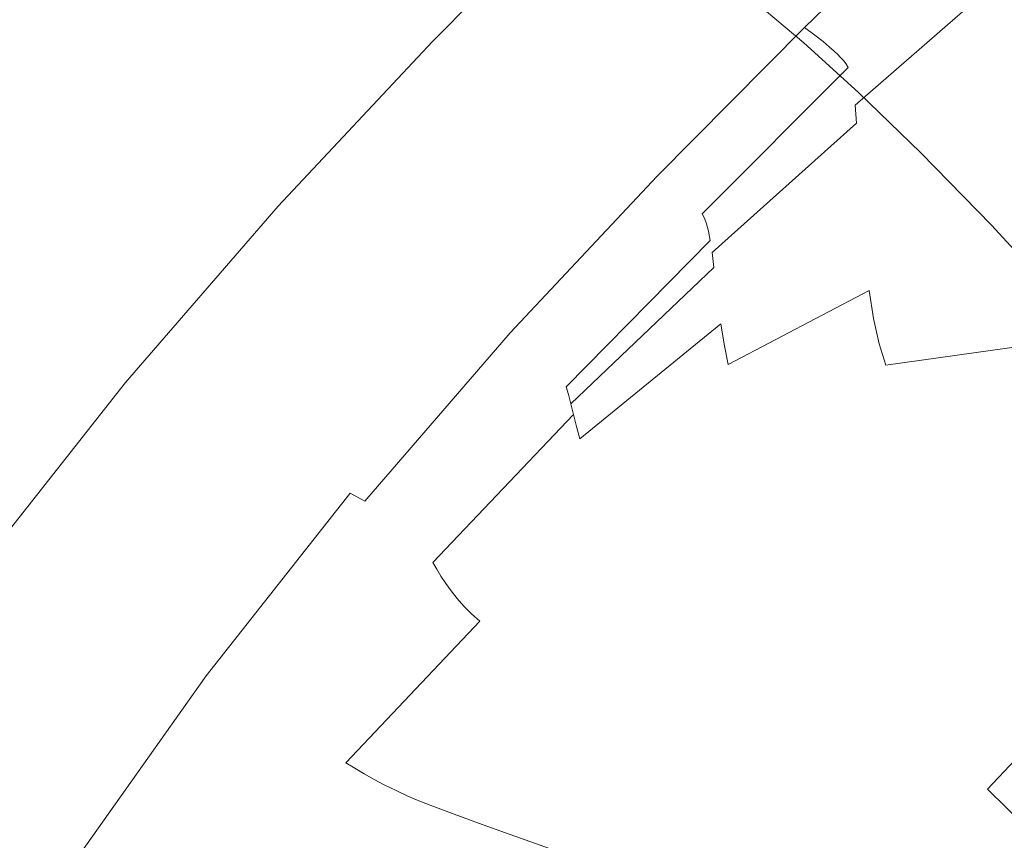
# Model space of a CAD drawing. Extents: x -229 to 230, y -460 to -1.
# Drawn here: x -183 to -148, y -100 to -71 of the extents above; entities that cross this region are included whole.
import ezdxf

# ---------------------------------------------------------------- set-up
doc = ezdxf.new("R2010")
doc.units = 0
doc.header["$LTSCALE"] = 500
doc.header["$MEASUREMENT"] = 0
doc.layers.add('NOVOTERM_CERAMIKA_CZARNY', color=7, linetype='Continuous')

msp = doc.modelspace()

# ---------------------------------------------------------------- linework, layer by layer
at = {"layer": 'NOVOTERM_CERAMIKA_CZARNY', "lineweight": 0}
for points, invisible_edges in [([(-151.922, -65.273, 135.684), (-150.289, -66.751, 127.227), (-155.506, -71.824, 127.227), (-157.196, -70.401, 135.684)], 11), ([(-150.27, -66.202, 178.258), (-150.722, -65.854, 179.001), (-155.955, -70.941, 179.001), (-155.486, -71.274, 178.258)], 15), ([(-169.047, -71.544, 176.705), (-169.085, -71.523, 178.151), (-163.594, -65.986, 178.151), (-163.558, -66.009, 176.705)], 11), ([(-169.085, -71.523, 178.151), (-168.956, -71.597, 179.122), (-163.469, -66.065, 179.122), (-163.594, -65.986, 178.151)], 11), ([(-169.047, -71.544, 176.705), (-163.558, -66.009, 176.705), (-163.36, -66.135, 174.655), (-168.843, -71.663, 174.655)], 13), ([(-168.956, -71.597, 179.122), (-168.663, -71.768, 179.747), (-163.186, -66.246, 179.747), (-163.469, -66.065, 179.122)], 9), ([(-168.843, -71.663, 174.655), (-163.36, -66.135, 174.655), (-162.999, -66.364, 171.874), (-168.47, -71.88, 171.874)], 13), ([(-168.663, -71.768, 179.747), (-168.207, -72.034, 180.153), (-162.744, -66.526, 180.153), (-163.186, -66.246, 179.747)], 15), ([(-149.911, -66.489, 177.429), (-150.27, -66.202, 178.258), (-155.486, -71.274, 178.258), (-155.115, -71.549, 177.429)], 13), ([(-168.47, -71.88, 171.874), (-162.999, -66.364, 171.874), (-162.475, -66.697, 168.234), (-167.928, -72.196, 168.234)], 13), ([(-167.588, -72.394, 180.469), (-162.146, -66.907, 180.469), (-162.744, -66.526, 180.153), (-168.207, -72.034, 180.153)], 15), ([(-149.631, -66.724, 176.541), (-149.911, -66.489, 177.429), (-155.115, -71.549, 177.429), (-154.826, -71.775, 176.541)], 15), ([(-143.267, -68.109, 167.595), (-143.287, -66.561, 168.092), (-148.511, -70.451, 168.04), (-148.477, -71.591, 167.519)], 15), ([(-167.928, -72.196, 168.234), (-162.475, -66.697, 168.234), (-161.785, -67.136, 163.606), (-167.216, -72.611, 163.606)], 13), ([(-166.844, -72.828, 180.689), (-161.426, -67.365, 180.689), (-162.146, -66.907, 180.469), (-167.588, -72.394, 180.469)], 15), ([(-150.289, -66.751, 127.227), (-148.414, -68.57, 118.529), (-153.566, -73.58, 118.529), (-155.506, -71.824, 127.227)], 11), ([(-149.631, -66.724, 176.541), (-154.826, -71.775, 176.541), (-154.605, -71.959, 175.621), (-149.418, -66.916, 175.621)], 15), ([(-149.418, -66.916, 175.621), (-154.605, -71.959, 175.621), (-154.437, -72.109, 174.697), (-149.256, -67.072, 174.697)], 15), ([(-166.331, -73.125, 157.862), (-167.216, -72.611, 163.606), (-161.785, -67.136, 163.606), (-160.93, -67.68, 157.862)], 15), ([(-149.256, -67.072, 174.697), (-154.437, -72.109, 174.697), (-154.308, -72.234, 173.795), (-149.131, -67.201, 173.795)], 15), ([(-149.131, -67.201, 173.795), (-154.308, -72.234, 173.795), (-154.203, -72.341, 172.942), (-149.029, -67.312, 172.942)], 15), ([(-166.01, -73.315, 180.806), (-160.619, -67.88, 180.806), (-161.426, -67.365, 180.689), (-166.844, -72.828, 180.689)], 15), ([(-148.936, -67.412, 172.165), (-149.029, -67.312, 172.942), (-154.203, -72.341, 172.942), (-154.107, -72.439, 172.165)], 11), ([(-148.853, -67.534, 171.455), (-148.936, -67.412, 172.165), (-154.107, -72.439, 172.165), (-154.02, -72.548, 171.455)], 11), ([(-148.777, -67.709, 170.802), (-148.853, -67.534, 171.455), (-154.02, -72.548, 171.455), (-153.941, -72.692, 170.799)], 11), ([(-165.257, -73.785, 151.177), (-166.331, -73.125, 157.862), (-160.93, -67.68, 157.862), (-159.891, -68.375, 151.177)], 15), ([(-165.124, -73.836, 180.813), (-159.762, -68.43, 180.813), (-160.619, -67.88, 180.806), (-166.01, -73.315, 180.806)], 15), ([(-148.709, -67.966, 170.196), (-148.777, -67.709, 170.802), (-153.941, -72.692, 170.799), (-153.869, -72.89, 170.187)], 15), ([(-148.709, -67.966, 170.196), (-153.869, -72.89, 170.187), (-153.803, -73.165, 169.609), (-148.649, -68.338, 169.626)], 15), ([(-148.649, -68.338, 169.626), (-153.803, -73.165, 169.609), (-153.744, -73.538, 169.054), (-148.597, -68.855, 169.083)], 15), ([(-143.252, -69.91, 167.086), (-143.267, -68.109, 167.595), (-148.477, -71.591, 167.519), (-148.443, -72.914, 166.984)], 15), ([(-163.977, -74.635, 143.726), (-165.257, -73.785, 151.177), (-159.891, -68.375, 151.177), (-158.652, -69.267, 143.726)], 15), ([(-165.124, -73.836, 180.813), (-164.223, -74.369, 180.706), (-158.89, -68.993, 180.706), (-159.762, -68.43, 180.813)], 15), ([(-148.414, -68.57, 118.529), (-146.28, -70.778, 109.765), (-151.358, -75.715, 109.765), (-153.566, -73.58, 118.529)], 11), ([(-164.223, -74.369, 180.706), (-163.342, -74.895, 180.477), (-158.038, -69.547, 180.477), (-158.89, -68.993, 180.706)], 15), ([(-148.597, -68.855, 169.083), (-153.744, -73.538, 169.054), (-153.69, -74.031, 168.51), (-148.55, -69.549, 168.558)], 11), ([(-162.472, -75.721, 135.684), (-163.977, -74.635, 143.726), (-158.652, -69.267, 143.726), (-157.196, -70.401, 135.684)], 15), ([(-163.342, -74.895, 180.477), (-162.518, -75.391, 180.121), (-157.241, -70.071, 180.121), (-158.038, -69.547, 180.477)], 15), ([(-148.55, -69.549, 168.558), (-153.69, -74.031, 168.51), (-153.64, -74.665, 167.969), (-148.511, -70.451, 168.04)], 13), ([(-162.518, -75.391, 180.121), (-161.788, -75.839, 179.631), (-156.535, -70.543, 179.631), (-157.241, -70.071, 180.121)], 15), ([(-143.229, -71.882, 166.552), (-143.252, -69.91, 167.086), (-148.443, -72.914, 166.984), (-148.4, -74.362, 166.422)], 15), ([(-162.472, -75.721, 135.684), (-157.196, -70.401, 135.684), (-155.506, -71.824, 127.227), (-160.725, -77.086, 127.227)], 15), ([(-161.189, -76.218, 179.001), (-155.955, -70.941, 179.001), (-156.535, -70.543, 179.631), (-161.788, -75.839, 179.631)], 15), ([(-148.477, -71.591, 167.519), (-148.511, -70.451, 168.04), (-153.64, -74.665, 167.969), (-153.593, -75.463, 167.417)], 15), ([(-146.28, -70.778, 109.765), (-143.871, -73.419, 101.11), (-148.866, -78.275, 101.11), (-151.358, -75.715, 109.765)], 11), ([(-160.705, -76.535, 178.258), (-155.486, -71.274, 178.258), (-155.955, -70.941, 179.001), (-161.189, -76.218, 179.001)], 15), ([(-160.321, -76.798, 177.429), (-155.115, -71.549, 177.429), (-155.486, -71.274, 178.258), (-160.705, -76.535, 178.258)], 9), ([(-174.516, -77.388, 176.705), (-174.554, -77.368, 178.151), (-169.085, -71.523, 178.151), (-169.047, -71.544, 176.705)], 15), ([(-174.554, -77.368, 178.151), (-174.422, -77.438, 179.122), (-168.956, -71.597, 179.122), (-169.085, -71.523, 178.151)], 15), ([(-174.516, -77.388, 176.705), (-169.047, -71.544, 176.705), (-168.843, -71.663, 174.655), (-174.305, -77.5, 174.655)], 15), ([(-174.422, -77.438, 179.122), (-174.119, -77.598, 179.747), (-168.663, -71.768, 179.747), (-168.956, -71.597, 179.122)], 13), ([(-174.305, -77.5, 174.655), (-168.843, -71.663, 174.655), (-168.47, -71.88, 171.874), (-173.92, -77.704, 171.874)], 15), ([(-174.119, -77.598, 179.747), (-173.648, -77.848, 180.153), (-168.207, -72.034, 180.153), (-168.663, -71.768, 179.747)], 15), ([(-160.725, -77.086, 127.227), (-155.506, -71.824, 127.227), (-153.566, -73.58, 118.529), (-158.72, -78.776, 118.529)], 15), ([(-160.022, -77.014, 176.541), (-154.826, -71.775, 176.541), (-155.115, -71.549, 177.429), (-160.321, -76.798, 177.429)], 13), ([(-160.022, -77.014, 176.541), (-159.793, -77.19, 175.621), (-154.605, -71.959, 175.621), (-154.826, -71.775, 176.541)], 11), ([(-148.443, -72.914, 166.984), (-148.477, -71.591, 167.519), (-153.593, -75.463, 167.417), (-153.544, -76.386, 166.847)], 15), ([(-173.92, -77.704, 171.874), (-168.47, -71.88, 171.874), (-167.928, -72.196, 168.234), (-173.36, -78.001, 168.234)], 15), ([(-173.009, -78.187, 180.469), (-167.588, -72.394, 180.469), (-168.207, -72.034, 180.153), (-173.648, -77.848, 180.153)], 15), ([(-159.793, -77.19, 175.621), (-159.62, -77.335, 174.697), (-154.437, -72.109, 174.697), (-154.605, -71.959, 175.621)], 11), ([(-159.62, -77.335, 174.697), (-159.486, -77.455, 173.795), (-154.308, -72.234, 173.795), (-154.437, -72.109, 174.697)], 11), ([(-173.36, -78.001, 168.234), (-167.928, -72.196, 168.234), (-167.216, -72.611, 163.606), (-172.625, -78.391, 163.606)], 15), ([(-172.241, -78.595, 180.689), (-166.844, -72.828, 180.689), (-167.588, -72.394, 180.469), (-173.009, -78.187, 180.469)], 15), ([(-159.486, -77.455, 173.795), (-159.377, -77.559, 172.942), (-154.203, -72.341, 172.942), (-154.308, -72.234, 173.795)], 11), ([(-159.278, -77.653, 172.165), (-154.107, -72.439, 172.165), (-154.203, -72.341, 172.942), (-159.377, -77.559, 172.942)], 15), ([(-159.188, -77.753, 171.453), (-154.02, -72.548, 171.455), (-154.107, -72.439, 172.165), (-159.278, -77.653, 172.165)], 15), ([(-171.711, -78.875, 157.862), (-172.625, -78.391, 163.606), (-167.216, -72.611, 163.606), (-166.331, -73.125, 157.862)], 15), ([(-171.38, -79.054, 180.806), (-166.01, -73.315, 180.806), (-166.844, -72.828, 180.689), (-172.241, -78.595, 180.689)], 15), ([(-159.104, -77.871, 170.794), (-153.941, -72.692, 170.799), (-154.02, -72.548, 171.455), (-159.188, -77.753, 171.453)], 15), ([(-159.027, -78.023, 170.176), (-153.869, -72.89, 170.187), (-153.941, -72.692, 170.799), (-159.104, -77.871, 170.794)], 11), ([(-170.603, -79.498, 151.177), (-171.711, -78.875, 157.862), (-166.331, -73.125, 157.862), (-165.257, -73.785, 151.177)], 15), ([(-159.027, -78.023, 170.176), (-158.955, -78.222, 169.587), (-153.803, -73.165, 169.609), (-153.869, -72.89, 170.187)], 15), ([(-158.955, -78.222, 169.587), (-158.887, -78.483, 169.015), (-153.744, -73.538, 169.054), (-153.803, -73.165, 169.609)], 15), ([(-148.4, -74.362, 166.422), (-148.443, -72.914, 166.984), (-153.544, -76.386, 166.847), (-153.487, -77.397, 166.249)], 15), ([(-170.466, -79.544, 180.813), (-165.124, -73.836, 180.813), (-166.01, -73.315, 180.806), (-171.38, -79.054, 180.806)], 15), ([(-158.887, -78.483, 169.015), (-158.821, -78.819, 168.449), (-153.69, -74.031, 168.51), (-153.744, -73.538, 169.054)], 15), ([(-141.171, -76.541, 92.74), (-146.072, -81.306, 92.74), (-148.866, -78.275, 101.11), (-143.871, -73.419, 101.11)], 13), ([(-169.281, -80.304, 143.726), (-170.603, -79.498, 151.177), (-165.257, -73.785, 151.177), (-163.977, -74.635, 143.726)], 15), ([(-170.466, -79.544, 180.813), (-169.535, -80.046, 180.706), (-164.223, -74.369, 180.706), (-165.124, -73.836, 180.813)], 15), ([(-158.72, -78.776, 118.529), (-153.566, -73.58, 118.529), (-151.358, -75.715, 109.765), (-156.438, -80.837, 109.765)], 15), ([(-158.821, -78.819, 168.449), (-158.757, -79.246, 167.877), (-153.64, -74.665, 167.969), (-153.69, -74.031, 168.51)], 13), ([(-169.535, -80.046, 180.706), (-168.625, -80.541, 180.477), (-163.342, -74.895, 180.477), (-164.223, -74.369, 180.706)], 15), ([(-148.342, -75.88, 165.821), (-148.4, -74.362, 166.422), (-153.487, -77.397, 166.249), (-153.414, -78.46, 165.612)], 15), ([(-167.727, -81.337, 135.684), (-169.281, -80.304, 143.726), (-163.977, -74.635, 143.726), (-162.472, -75.721, 135.684)], 15), ([(-168.625, -80.541, 180.477), (-167.775, -81.009, 180.121), (-162.518, -75.391, 180.121), (-163.342, -74.895, 180.477)], 15), ([(-158.693, -79.777, 167.286), (-153.593, -75.463, 167.417), (-153.64, -74.665, 167.969), (-158.757, -79.246, 167.877)], 15), ([(-167.775, -81.009, 180.121), (-167.021, -81.432, 179.631), (-161.788, -75.839, 179.631), (-162.518, -75.391, 180.121)], 15), ([(-158.623, -80.389, 166.671), (-153.544, -76.386, 166.847), (-153.593, -75.463, 167.417), (-158.693, -79.777, 167.286)], 15), ([(-167.727, -81.337, 135.684), (-162.472, -75.721, 135.684), (-160.725, -77.086, 127.227), (-165.924, -82.642, 127.227)], 15), ([(-166.402, -81.79, 179.001), (-161.189, -76.218, 179.001), (-161.788, -75.839, 179.631), (-167.021, -81.432, 179.631)], 15), ([(-156.438, -80.837, 109.765), (-151.358, -75.715, 109.765), (-148.866, -78.275, 101.11), (-153.862, -83.312, 101.11)], 15), ([(-148.342, -75.88, 165.821), (-153.414, -78.46, 165.612), (-153.319, -79.536, 164.927), (-148.263, -77.41, 165.168)], 15), ([(-165.902, -82.09, 178.258), (-160.705, -76.535, 178.258), (-161.189, -76.218, 179.001), (-166.402, -81.79, 179.001)], 15), ([(-165.506, -82.34, 177.429), (-160.321, -76.798, 177.429), (-160.705, -76.535, 178.258), (-165.902, -82.09, 178.258)], 11), ([(-158.544, -81.061, 166.025), (-153.487, -77.397, 166.249), (-153.544, -76.386, 166.847), (-158.623, -80.389, 166.671)], 15), ([(-165.197, -82.545, 176.541), (-160.022, -77.014, 176.541), (-160.321, -76.798, 177.429), (-165.506, -82.34, 177.429)], 15), ([(-165.197, -82.545, 176.541), (-164.961, -82.714, 175.621), (-159.793, -77.19, 175.621), (-160.022, -77.014, 176.541)], 15), ([(-179.939, -83.65, 176.705), (-179.979, -83.631, 178.151), (-174.554, -77.368, 178.151), (-174.516, -77.388, 176.705)], 15), ([(-179.979, -83.631, 178.151), (-179.842, -83.697, 179.122), (-174.422, -77.438, 179.122), (-174.554, -77.368, 178.151)], 15), ([(-179.939, -83.65, 176.705), (-174.516, -77.388, 176.705), (-174.305, -77.5, 174.655), (-179.722, -83.755, 174.655)], 15), ([(-165.924, -82.642, 127.227), (-160.725, -77.086, 127.227), (-158.72, -78.776, 118.529), (-163.854, -84.263, 118.529)], 15), ([(-164.961, -82.714, 175.621), (-164.782, -82.853, 174.697), (-159.62, -77.335, 174.697), (-159.793, -77.19, 175.621)], 15), ([(-164.782, -82.853, 174.697), (-164.644, -82.969, 173.795), (-159.486, -77.455, 173.795), (-159.62, -77.335, 174.697)], 15), ([(-158.449, -81.769, 165.343), (-153.414, -78.46, 165.612), (-153.487, -77.397, 166.249), (-158.544, -81.061, 166.025)], 15), ([(-148.263, -77.41, 165.168), (-153.319, -79.536, 164.927), (-153.197, -80.589, 164.185), (-148.154, -78.897, 164.453)], 15), ([(-179.842, -83.697, 179.122), (-179.53, -83.847, 179.747), (-174.119, -77.598, 179.747), (-174.422, -77.438, 179.122)], 13), ([(-179.722, -83.755, 174.655), (-174.305, -77.5, 174.655), (-173.92, -77.704, 171.874), (-179.325, -83.945, 171.874)], 15), ([(-179.53, -83.847, 179.747), (-179.044, -84.08, 180.153), (-173.648, -77.848, 180.153), (-174.119, -77.598, 179.747)], 15), ([(-179.325, -83.945, 171.874), (-173.92, -77.704, 171.874), (-173.36, -78.001, 168.234), (-178.748, -84.222, 168.234)], 15), ([(-164.644, -82.969, 173.795), (-164.531, -83.069, 172.942), (-159.377, -77.559, 172.942), (-159.486, -77.455, 173.795)], 15), ([(-164.429, -83.159, 172.165), (-159.278, -77.653, 172.165), (-159.377, -77.559, 172.942), (-164.531, -83.069, 172.942)], 15), ([(-164.335, -83.25, 171.452), (-159.188, -77.753, 171.453), (-159.278, -77.653, 172.165), (-164.429, -83.159, 172.165)], 15), ([(-164.247, -83.349, 170.789), (-159.104, -77.871, 170.794), (-159.188, -77.753, 171.453), (-164.335, -83.25, 171.452)], 15), ([(-178.386, -84.395, 180.469), (-173.009, -78.187, 180.469), (-173.648, -77.848, 180.153), (-179.044, -84.08, 180.153)], 15), ([(-178.748, -84.222, 168.234), (-173.36, -78.001, 168.234), (-172.625, -78.391, 163.606), (-177.989, -84.585, 163.606)], 15), ([(-164.164, -83.465, 170.163), (-159.027, -78.023, 170.176), (-159.104, -77.871, 170.794), (-164.247, -83.349, 170.789)], 13), ([(-164.164, -83.465, 170.163), (-164.084, -83.607, 169.562), (-158.955, -78.222, 169.587), (-159.027, -78.023, 170.176)], 11), ([(-177.593, -84.776, 180.689), (-172.241, -78.595, 180.689), (-173.009, -78.187, 180.469), (-178.386, -84.395, 180.469)], 15), ([(-177.048, -85.037, 157.862), (-177.989, -84.585, 163.606), (-172.625, -78.391, 163.606), (-171.711, -78.875, 157.862)], 15), ([(-164.084, -83.607, 169.562), (-164.005, -83.783, 168.971), (-158.887, -78.483, 169.015), (-158.955, -78.222, 169.587)], 11), ([(-150.974, -86.248, 92.74), (-153.862, -83.312, 101.11), (-148.866, -78.275, 101.11), (-146.072, -81.306, 92.74)], 15), ([(-176.706, -85.204, 180.806), (-171.38, -79.054, 180.806), (-172.241, -78.595, 180.689), (-177.593, -84.776, 180.689)], 15), ([(-164.005, -83.783, 168.971), (-163.926, -84.002, 168.378), (-158.821, -78.819, 168.449), (-158.887, -78.483, 169.015)], 9), ([(-163.854, -84.263, 118.529), (-158.72, -78.776, 118.529), (-156.438, -80.837, 109.765), (-161.498, -86.244, 109.765)], 15), ([(-158.449, -81.769, 165.343), (-158.334, -82.491, 164.616), (-153.319, -79.536, 164.927), (-153.414, -78.46, 165.612)], 15), ([(-175.905, -85.62, 151.177), (-177.048, -85.037, 157.862), (-171.711, -78.875, 157.862), (-170.603, -79.498, 151.177)], 15), ([(-175.763, -85.661, 180.813), (-170.466, -79.544, 180.813), (-171.38, -79.054, 180.806), (-176.706, -85.204, 180.806)], 15), ([(-163.926, -84.002, 168.378), (-163.844, -84.272, 167.77), (-158.757, -79.246, 167.877), (-158.821, -78.819, 168.449)], 15), ([(-148.154, -78.897, 164.453), (-153.197, -80.589, 164.185), (-153.041, -81.581, 163.375), (-148.01, -80.284, 163.661)], 13), ([(-174.541, -86.378, 143.726), (-175.905, -85.62, 151.177), (-170.603, -79.498, 151.177), (-169.281, -80.304, 143.726)], 15), ([(-163.757, -84.603, 167.133), (-158.693, -79.777, 167.286), (-158.757, -79.246, 167.877), (-163.844, -84.272, 167.77)], 13), ([(-175.763, -85.661, 180.813), (-174.803, -86.13, 180.706), (-169.535, -80.046, 180.706), (-170.466, -79.544, 180.813)], 15), ([(-163.663, -84.982, 166.466), (-158.623, -80.389, 166.671), (-158.693, -79.777, 167.286), (-163.757, -84.603, 167.133)], 11), ([(-158.334, -82.491, 164.616), (-158.192, -83.204, 163.84), (-153.197, -80.589, 164.185), (-153.319, -79.536, 164.927)], 13), ([(-174.803, -86.13, 180.706), (-173.865, -86.592, 180.477), (-168.625, -80.541, 180.477), (-169.535, -80.046, 180.706)], 15), ([(-172.94, -87.355, 135.684), (-174.541, -86.378, 143.726), (-169.281, -80.304, 143.726), (-167.727, -81.337, 135.684)], 15), ([(-173.865, -86.592, 180.477), (-172.988, -87.03, 180.121), (-167.775, -81.009, 180.121), (-168.625, -80.541, 180.477)], 15), ([(-163.557, -85.397, 165.765), (-158.544, -81.061, 166.025), (-158.623, -80.389, 166.671), (-163.663, -84.982, 166.466)], 15), ([(-148.01, -80.284, 163.661), (-153.041, -81.581, 163.375), (-152.844, -82.475, 162.489), (-147.823, -81.515, 162.782)], 13), ([(-161.498, -86.244, 109.765), (-156.438, -80.837, 109.765), (-153.862, -83.312, 101.11), (-158.838, -88.631, 101.11)], 15), ([(-158.192, -83.204, 163.84), (-158.02, -83.885, 163.008), (-153.041, -81.581, 163.375), (-153.197, -80.589, 164.185)], 15), ([(-172.988, -87.03, 180.121), (-172.211, -87.426, 179.631), (-167.021, -81.432, 179.631), (-167.775, -81.009, 180.121)], 15), ([(-163.435, -85.838, 165.029), (-158.449, -81.769, 165.343), (-158.544, -81.061, 166.025), (-163.557, -85.397, 165.765)], 15), ([(-172.94, -87.355, 135.684), (-167.727, -81.337, 135.684), (-165.924, -82.642, 127.227), (-171.081, -88.595, 127.227)], 15), ([(-171.573, -87.761, 179.001), (-166.402, -81.79, 179.001), (-167.021, -81.432, 179.631), (-172.211, -87.426, 179.631)], 15), ([(-158.02, -83.885, 163.008), (-157.811, -84.513, 162.113), (-152.844, -82.475, 162.489), (-153.041, -81.581, 163.375)], 15), ([(-147.586, -82.533, 161.803), (-147.823, -81.515, 162.782), (-152.844, -82.475, 162.489), (-152.601, -83.234, 161.517)], 11), ([(-147.791, -89.583, 84.687), (-150.974, -86.248, 92.74), (-146.072, -81.306, 92.74), (-142.993, -84.745, 84.687)], 15), ([(-171.057, -88.044, 178.258), (-165.902, -82.09, 178.258), (-166.402, -81.79, 179.001), (-171.573, -87.761, 179.001)], 15), ([(-163.435, -85.838, 165.029), (-163.293, -86.292, 164.254), (-158.334, -82.491, 164.616), (-158.449, -81.769, 165.343)], 3), ([(-170.648, -88.279, 177.429), (-165.506, -82.34, 177.429), (-165.902, -82.09, 178.258), (-171.057, -88.044, 178.258)], 11), ([(-171.081, -88.595, 127.227), (-165.924, -82.642, 127.227), (-163.854, -84.263, 118.529), (-168.946, -90.142, 118.529)], 15), ([(-170.33, -88.473, 176.541), (-165.197, -82.545, 176.541), (-165.506, -82.34, 177.429), (-170.648, -88.279, 177.429)], 15), ([(-170.33, -88.473, 176.541), (-170.086, -88.634, 175.621), (-164.961, -82.714, 175.621), (-165.197, -82.545, 176.541)], 15), ([(-163.293, -86.292, 164.254), (-163.129, -86.747, 163.438), (-158.192, -83.204, 163.84), (-158.334, -82.491, 164.616)], 11), ([(-157.561, -85.064, 161.149), (-152.601, -83.234, 161.517), (-152.844, -82.475, 162.489), (-157.811, -84.513, 162.113)], 15), ([(-147.304, -83.364, 160.732), (-147.586, -82.533, 161.803), (-152.601, -83.234, 161.517), (-152.316, -83.874, 160.464)], 13), ([(-170.086, -88.634, 175.621), (-169.901, -88.766, 174.697), (-164.782, -82.853, 174.697), (-164.961, -82.714, 175.621)], 15), ([(-169.901, -88.766, 174.697), (-169.759, -88.877, 173.795), (-164.644, -82.969, 173.795), (-164.782, -82.853, 174.697)], 15), ([(-169.759, -88.877, 173.795), (-169.643, -88.973, 172.942), (-164.531, -83.069, 172.942), (-164.644, -82.969, 173.795)], 15), ([(-169.537, -89.06, 172.165), (-164.429, -83.159, 172.165), (-164.531, -83.069, 172.942), (-169.643, -88.973, 172.942)], 15), ([(-169.439, -89.144, 171.451), (-164.335, -83.25, 171.452), (-164.429, -83.159, 172.165), (-169.537, -89.06, 172.165)], 15), ([(-169.347, -89.228, 170.784), (-164.247, -83.349, 170.789), (-164.335, -83.25, 171.452), (-169.439, -89.144, 171.451)], 15), ([(-163.129, -86.747, 163.438), (-162.937, -87.192, 162.579), (-158.02, -83.885, 163.008), (-158.192, -83.204, 163.84)], 15), ([(-155.857, -91.466, 92.74), (-158.838, -88.631, 101.11), (-153.862, -83.312, 101.11), (-150.974, -86.248, 92.74)], 15), ([(-157.274, -85.548, 160.12), (-152.316, -83.874, 160.464), (-152.601, -83.234, 161.517), (-157.561, -85.064, 161.149)], 15), ([(-185.295, -90.441, 176.705), (-185.335, -90.424, 178.151), (-179.979, -83.631, 178.151), (-179.939, -83.65, 176.705)], 15), ([(-185.335, -90.424, 178.151), (-185.195, -90.484, 179.122), (-179.842, -83.697, 179.122), (-179.979, -83.631, 178.151)], 15), ([(-185.295, -90.441, 176.705), (-179.939, -83.65, 176.705), (-179.722, -83.755, 174.655), (-185.07, -90.537, 174.655)], 15), ([(-169.257, -89.318, 170.149), (-164.164, -83.465, 170.163), (-164.247, -83.349, 170.789), (-169.347, -89.228, 170.784)], 15), ([(-169.257, -89.318, 170.149), (-169.168, -89.417, 169.534), (-164.084, -83.607, 169.562), (-164.164, -83.465, 170.163)], 15), ([(-169.168, -89.417, 169.534), (-169.078, -89.531, 168.922), (-164.005, -83.783, 168.971), (-164.084, -83.607, 169.562)], 15), ([(-146.984, -84.035, 159.58), (-147.304, -83.364, 160.732), (-152.316, -83.874, 160.464), (-151.994, -84.411, 159.338)], 15), ([(-185.195, -90.484, 179.122), (-184.873, -90.622, 179.747), (-179.53, -83.847, 179.747), (-179.842, -83.697, 179.122)], 13), ([(-185.07, -90.537, 174.655), (-179.722, -83.755, 174.655), (-179.325, -83.945, 171.874), (-184.662, -90.713, 171.874)], 15), ([(-184.873, -90.622, 179.747), (-184.373, -90.837, 180.153), (-179.044, -84.08, 180.153), (-179.53, -83.847, 179.747)], 15), ([(-184.662, -90.713, 171.874), (-179.325, -83.945, 171.874), (-178.748, -84.222, 168.234), (-184.068, -90.968, 168.234)], 15), ([(-169.078, -89.531, 168.922), (-168.982, -89.665, 168.299), (-163.926, -84.002, 168.378), (-164.005, -83.783, 168.971)], 15), ([(-168.982, -89.665, 168.299), (-168.88, -89.823, 167.652), (-163.844, -84.272, 167.77), (-163.926, -84.002, 168.378)], 11), ([(-162.937, -87.192, 162.579), (-162.714, -87.614, 161.674), (-157.811, -84.513, 162.113), (-158.02, -83.885, 163.008)], 15), ([(-156.952, -85.974, 159.027), (-151.994, -84.411, 159.338), (-152.316, -83.874, 160.464), (-157.274, -85.548, 160.12)], 15), ([(-146.631, -84.573, 158.353), (-146.984, -84.035, 159.58), (-151.994, -84.411, 159.338), (-151.64, -84.864, 158.144)], 15), ([(-183.695, -91.128, 180.469), (-178.386, -84.395, 180.469), (-179.044, -84.08, 180.153), (-184.373, -90.837, 180.153)], 15), ([(-184.068, -90.968, 168.234), (-178.748, -84.222, 168.234), (-177.989, -84.585, 163.606), (-183.287, -91.303, 163.606)], 15), ([(-168.946, -90.142, 118.529), (-163.854, -84.263, 118.529), (-161.498, -86.244, 109.765), (-166.516, -92.039, 109.765)], 15), ([(-168.769, -90.009, 166.965), (-163.757, -84.603, 167.133), (-163.844, -84.272, 167.77), (-168.88, -89.823, 167.652)], 13), ([(-182.879, -91.478, 180.689), (-177.593, -84.776, 180.689), (-178.386, -84.395, 180.469), (-183.695, -91.128, 180.469)], 15), ([(-182.317, -91.719, 157.862), (-183.287, -91.303, 163.606), (-177.989, -84.585, 163.606), (-177.048, -85.037, 157.862)], 15), ([(-168.646, -90.22, 166.241), (-163.663, -84.982, 166.466), (-163.757, -84.603, 167.133), (-168.769, -90.009, 166.965)], 13), ([(-162.457, -88.003, 160.721), (-157.561, -85.064, 161.149), (-157.811, -84.513, 162.113), (-162.714, -87.614, 161.674)], 15), ([(-156.601, -86.351, 157.875), (-151.64, -84.864, 158.144), (-151.994, -84.411, 159.338), (-156.952, -85.974, 159.027)], 15), ([(-146.631, -84.573, 158.353), (-151.64, -84.864, 158.144), (-151.259, -85.248, 156.889), (-146.251, -85.004, 157.062)], 15), ([(-181.965, -91.873, 180.806), (-176.706, -85.204, 180.806), (-177.593, -84.776, 180.689), (-182.879, -91.478, 180.689)], 15), ([(-181.14, -92.258, 151.177), (-182.317, -91.719, 157.862), (-177.048, -85.037, 157.862), (-175.905, -85.62, 151.177)], 15), ([(-168.51, -90.451, 165.48), (-163.557, -85.397, 165.765), (-163.663, -84.982, 166.466), (-168.646, -90.22, 166.241)], 9), ([(-162.167, -88.362, 159.718), (-157.274, -85.548, 160.12), (-157.561, -85.064, 161.149), (-162.457, -88.003, 160.721)], 15), ([(-156.601, -86.351, 157.875), (-156.223, -86.689, 156.665), (-151.259, -85.248, 156.889), (-151.64, -84.864, 158.144)], 15), ([(-146.251, -85.004, 157.062), (-151.259, -85.248, 156.889), (-150.856, -85.581, 155.578), (-145.848, -85.355, 155.715)], 15), ([(-180.994, -92.294, 180.813), (-175.763, -85.661, 180.813), (-176.706, -85.204, 180.806), (-181.965, -91.873, 180.806)], 15), ([(-168.357, -90.698, 164.685), (-163.435, -85.838, 165.029), (-163.557, -85.397, 165.765), (-168.51, -90.451, 165.48)], 13), ([(-156.223, -86.689, 156.665), (-155.822, -86.996, 155.402), (-150.856, -85.581, 155.578), (-151.259, -85.248, 156.889)], 15), ([(-145.848, -85.355, 155.715), (-150.856, -85.581, 155.578), (-150.435, -85.878, 154.218), (-145.429, -85.651, 154.32)], 15), ([(-179.736, -92.965, 143.726), (-181.14, -92.258, 151.177), (-175.905, -85.62, 151.177), (-174.541, -86.378, 143.726)], 15), ([(-180.994, -92.294, 180.813), (-180.006, -92.727, 180.706), (-174.803, -86.13, 180.706), (-175.763, -85.661, 180.813)], 15), ([(-161.848, -88.695, 158.665), (-156.952, -85.974, 159.027), (-157.274, -85.548, 160.12), (-162.167, -88.362, 159.718)], 15), ([(-155.822, -86.996, 155.402), (-155.404, -87.283, 154.087), (-150.435, -85.878, 154.218), (-150.856, -85.581, 155.578)], 15), ([(-145.429, -85.651, 154.32), (-150.435, -85.878, 154.218), (-150.002, -86.157, 152.816), (-145, -85.92, 152.887)], 15), ([(-180.006, -92.727, 180.706), (-179.04, -93.153, 180.477), (-173.865, -86.592, 180.477), (-174.803, -86.13, 180.706)], 15), ([(-168.357, -90.698, 164.685), (-168.186, -90.958, 163.857), (-163.293, -86.292, 164.254), (-163.435, -85.838, 165.029)], 15), ([(-161.501, -89.005, 157.561), (-156.601, -86.351, 157.875), (-156.952, -85.974, 159.027), (-161.848, -88.695, 158.665)], 15), ([(-155.404, -87.283, 154.087), (-154.97, -87.558, 152.724), (-150.002, -86.157, 152.816), (-150.435, -85.878, 154.218)], 15), ([(-144.565, -86.187, 151.424), (-145, -85.92, 152.887), (-150.002, -86.157, 152.816), (-149.561, -86.435, 151.376)], 15), ([(-178.087, -93.882, 135.684), (-179.736, -92.965, 143.726), (-174.541, -86.378, 143.726), (-172.94, -87.355, 135.684)], 15), ([(-168.186, -90.958, 163.857), (-167.995, -91.225, 162.998), (-163.129, -86.747, 163.438), (-163.293, -86.292, 164.254)], 15), ([(-166.516, -92.039, 109.765), (-161.498, -86.244, 109.765), (-158.838, -88.631, 101.11), (-163.774, -94.33, 101.11)], 15), ([(-161.501, -89.005, 157.561), (-161.129, -89.296, 156.405), (-156.223, -86.689, 156.665), (-156.601, -86.351, 157.875)], 15), ([(-152.571, -94.691, 84.687), (-155.857, -91.466, 92.74), (-150.974, -86.248, 92.74), (-147.791, -89.583, 84.687)], 15), ([(-154.525, -87.831, 151.315), (-149.561, -86.435, 151.376), (-150.002, -86.157, 152.816), (-154.97, -87.558, 152.724)], 15), ([(-154.015, -88.134, 149.738), (-149.059, -86.744, 149.776), (-149.561, -86.435, 151.376), (-154.525, -87.831, 151.315)], 15), ([(-144.075, -86.486, 149.806), (-144.565, -86.187, 151.424), (-149.561, -86.435, 151.376), (-149.059, -86.744, 149.776)], 15), ([(-179.04, -93.153, 180.477), (-178.137, -93.558, 180.121), (-172.988, -87.03, 180.121), (-173.865, -86.592, 180.477)], 15), ([(-167.995, -91.225, 162.998), (-167.782, -91.495, 162.109), (-162.937, -87.192, 162.579), (-163.129, -86.747, 163.438)], 15), ([(-161.129, -89.296, 156.405), (-160.735, -89.573, 155.196), (-155.822, -86.996, 155.402), (-156.223, -86.689, 156.665)], 15), ([(-153.386, -88.5, 147.869), (-148.445, -87.118, 147.891), (-149.059, -86.744, 149.776), (-154.015, -88.134, 149.738)], 15), ([(-143.476, -86.849, 147.908), (-144.075, -86.486, 149.806), (-149.059, -86.744, 149.776), (-148.445, -87.118, 147.891)], 15), ([(-178.137, -93.558, 180.121), (-177.336, -93.925, 179.631), (-172.211, -87.426, 179.631), (-172.988, -87.03, 180.121)], 15), ([(-160.735, -89.573, 155.196), (-160.321, -89.839, 153.934), (-155.404, -87.283, 154.087), (-155.822, -86.996, 155.402)], 15), ([(-152.583, -88.963, 145.585), (-147.664, -87.591, 145.596), (-148.445, -87.118, 147.891), (-153.386, -88.5, 147.869)], 15), ([(-142.719, -87.309, 145.604), (-143.476, -86.849, 147.908), (-148.445, -87.118, 147.891), (-147.664, -87.591, 145.596)], 15), ([(-178.087, -93.882, 135.684), (-172.94, -87.355, 135.684), (-171.081, -88.595, 127.227), (-176.172, -95.052, 127.227)], 15), ([(-176.679, -94.236, 179.001), (-171.573, -87.761, 179.001), (-172.211, -87.426, 179.631), (-177.336, -93.925, 179.631)], 15), ([(-167.782, -91.495, 162.109), (-167.543, -91.765, 161.193), (-162.714, -87.614, 161.674), (-162.937, -87.192, 162.579)], 15), ([(-160.321, -89.839, 153.934), (-159.89, -90.097, 152.617), (-154.97, -87.558, 152.724), (-155.404, -87.283, 154.087)], 15), ([(-176.147, -94.499, 178.258), (-171.057, -88.044, 178.258), (-171.573, -87.761, 179.001), (-176.679, -94.236, 179.001)], 9), ([(-167.278, -92.03, 160.251), (-162.457, -88.003, 160.721), (-162.714, -87.614, 161.674), (-167.543, -91.765, 161.193)], 15), ([(-159.443, -90.353, 151.244), (-154.525, -87.831, 151.315), (-154.97, -87.558, 152.724), (-159.89, -90.097, 152.617)], 15), ([(-158.927, -90.635, 149.693), (-154.015, -88.134, 149.738), (-154.525, -87.831, 151.315), (-159.443, -90.353, 151.244)], 15), ([(-152.583, -88.963, 145.585), (-151.553, -89.553, 142.761), (-146.665, -88.195, 142.766), (-147.664, -87.591, 145.596)], 15), ([(-175.726, -94.719, 177.429), (-170.648, -88.279, 177.429), (-171.057, -88.044, 178.258), (-176.147, -94.499, 178.258)], 15), ([(-166.987, -92.29, 159.278), (-162.167, -88.362, 159.718), (-162.457, -88.003, 160.721), (-167.278, -92.03, 160.251)], 15), ([(-158.284, -90.976, 147.843), (-153.386, -88.5, 147.869), (-154.015, -88.134, 149.738), (-158.927, -90.635, 149.693)], 15), ([(-151.553, -89.553, 142.761), (-150.242, -90.305, 139.276), (-145.395, -88.965, 139.277), (-146.665, -88.195, 142.766)], 15), ([(-175.398, -94.902, 176.541), (-170.33, -88.473, 176.541), (-170.648, -88.279, 177.429), (-175.726, -94.719, 177.429)], 15), ([(-175.398, -94.902, 176.541), (-175.147, -95.053, 175.621), (-170.086, -88.634, 175.621), (-170.33, -88.473, 176.541)], 15), ([(-166.671, -92.546, 158.268), (-161.848, -88.695, 158.665), (-162.167, -88.362, 159.718), (-166.987, -92.29, 159.278)], 15), ([(-157.46, -91.407, 145.572), (-152.583, -88.963, 145.585), (-153.386, -88.5, 147.869), (-158.284, -90.976, 147.843)], 15), ([(-176.172, -95.052, 127.227), (-171.081, -88.595, 127.227), (-168.946, -90.142, 118.529), (-173.974, -96.518, 118.529)], 15), ([(-175.147, -95.053, 175.621), (-174.956, -95.179, 174.697), (-169.901, -88.766, 174.697), (-170.086, -88.634, 175.621)], 15), ([(-174.956, -95.179, 174.697), (-174.809, -95.284, 173.795), (-169.759, -88.877, 173.795), (-169.901, -88.766, 174.697)], 15), ([(-174.809, -95.284, 173.795), (-174.689, -95.376, 172.942), (-169.643, -88.973, 172.942), (-169.759, -88.877, 173.795)], 15), ([(-166.331, -92.796, 157.217), (-161.501, -89.005, 157.561), (-161.848, -88.695, 158.665), (-166.671, -92.546, 158.268)], 15), ([(-160.7, -97.059, 92.74), (-163.774, -94.33, 101.11), (-158.838, -88.631, 101.11), (-155.857, -91.466, 92.74)], 15), ([(-174.58, -95.459, 172.165), (-169.537, -89.06, 172.165), (-169.643, -88.973, 172.942), (-174.689, -95.376, 172.942)], 15), ([(-174.479, -95.537, 171.449), (-169.439, -89.144, 171.451), (-169.537, -89.06, 172.165), (-174.58, -95.459, 172.165)], 15), ([(-174.381, -95.61, 170.778), (-169.347, -89.228, 170.784), (-169.439, -89.144, 171.451), (-174.479, -95.537, 171.449)], 15), ([(-174.285, -95.68, 170.135), (-169.257, -89.318, 170.149), (-169.347, -89.228, 170.784), (-174.381, -95.61, 170.778)], 15), ([(-166.331, -92.796, 157.217), (-165.967, -93.042, 156.12), (-161.129, -89.296, 156.405), (-161.501, -89.005, 157.561)], 15), ([(-157.46, -91.407, 145.572), (-156.4, -91.957, 142.756), (-151.553, -89.553, 142.761), (-152.583, -88.963, 145.585)], 15), ([(-150.242, -90.305, 139.276), (-148.595, -91.251, 135.006), (-143.801, -89.933, 135.006), (-145.395, -88.965, 139.277)], 15), ([(-174.285, -95.68, 170.135), (-174.187, -95.75, 169.504), (-169.168, -89.417, 169.534), (-169.257, -89.318, 170.149)], 15), ([(-174.187, -95.75, 169.504), (-174.084, -95.822, 168.871), (-169.078, -89.531, 168.922), (-169.168, -89.417, 169.534)], 15), ([(-174.084, -95.822, 168.871), (-173.972, -95.897, 168.218), (-168.982, -89.665, 168.299), (-169.078, -89.531, 168.922)], 15), ([(-165.967, -93.042, 156.12), (-165.582, -93.283, 154.971), (-160.735, -89.573, 155.196), (-161.129, -89.296, 156.405)], 15), ([(-165.582, -93.283, 154.971), (-165.175, -93.519, 153.766), (-160.321, -89.839, 153.934), (-160.735, -89.573, 155.196)], 15), ([(-156.4, -91.957, 142.756), (-155.048, -92.658, 139.275), (-150.242, -90.305, 139.276), (-151.553, -89.553, 142.761)], 15), ([(-148.998, -98.244, 76.984), (-152.571, -94.691, 84.687), (-147.791, -89.583, 84.687), (-144.33, -93.255, 76.984)], 15), ([(-173.972, -95.897, 168.218), (-173.849, -95.978, 167.53), (-168.88, -89.823, 167.652), (-168.982, -89.665, 168.299)], 15), ([(-173.71, -96.066, 166.79), (-168.769, -90.009, 166.965), (-168.88, -89.823, 167.652), (-173.849, -95.978, 167.53)], 15), ([(-165.175, -93.519, 153.766), (-164.748, -93.75, 152.499), (-159.89, -90.097, 152.617), (-160.321, -89.839, 153.934)], 15), ([(-148.595, -91.251, 135.006), (-146.558, -92.423, 129.827), (-141.83, -91.133, 129.827), (-143.801, -89.933, 135.006)], 15), ([(-173.974, -96.518, 118.529), (-168.946, -90.142, 118.529), (-166.516, -92.039, 109.765), (-171.472, -98.323, 109.765)], 15), ([(-173.557, -96.163, 166.006), (-168.646, -90.22, 166.241), (-168.769, -90.009, 166.965), (-173.71, -96.066, 166.79)], 15), ([(-173.387, -96.268, 165.183), (-168.51, -90.451, 165.48), (-168.646, -90.22, 166.241), (-173.557, -96.163, 166.006)], 13), ([(-164.301, -93.977, 151.166), (-159.443, -90.353, 151.244), (-159.89, -90.097, 152.617), (-164.748, -93.75, 152.499)], 15), ([(-155.048, -92.658, 139.275), (-153.348, -93.541, 135.006), (-148.595, -91.251, 135.006), (-150.242, -90.305, 139.276)], 15), ([(-173.202, -96.382, 164.326), (-168.357, -90.698, 164.685), (-168.51, -90.451, 165.48), (-173.387, -96.268, 165.183)], 13), ([(-163.779, -94.226, 149.645), (-158.927, -90.635, 149.693), (-159.443, -90.353, 151.244), (-164.301, -93.977, 151.166)], 15), ([(-163.124, -94.527, 147.816), (-158.284, -90.976, 147.843), (-158.927, -90.635, 149.693), (-163.779, -94.226, 149.645)], 15), ([(-173.202, -96.382, 164.326), (-173, -96.507, 163.443), (-168.186, -90.958, 163.857), (-168.357, -90.698, 164.685)], 11), ([(-173, -96.507, 163.443), (-172.78, -96.643, 162.539), (-167.995, -91.225, 162.998), (-168.186, -90.958, 163.857)], 11), ([(-162.279, -94.906, 145.558), (-157.46, -91.407, 145.572), (-158.284, -90.976, 147.843), (-163.124, -94.527, 147.816)], 15), ([(-182.879, -91.478, 180.689), (-183.695, -91.128, 180.469), (-188.913, -98.492, 180.469), (-188.074, -98.811, 180.689)], 15), ([(-182.317, -91.719, 157.862), (-187.496, -99.028, 157.862), (-188.493, -98.651, 163.606), (-183.287, -91.303, 163.606)], 15), ([(-172.78, -96.643, 162.539), (-172.544, -96.791, 161.62), (-167.782, -91.495, 162.109), (-167.995, -91.225, 162.998)], 11), ([(-153.348, -93.541, 135.006), (-151.247, -94.636, 129.827), (-146.558, -92.423, 129.827), (-148.595, -91.251, 135.006)], 15), ([(-181.965, -91.873, 180.806), (-182.879, -91.478, 180.689), (-188.074, -98.811, 180.689), (-187.135, -99.168, 180.806)], 15), ([(-172.544, -96.791, 161.62), (-172.289, -96.95, 160.692), (-167.543, -91.765, 161.193), (-167.782, -91.495, 162.109)], 11), ([(-162.279, -94.906, 145.558), (-161.19, -95.393, 142.751), (-156.4, -91.957, 142.756), (-157.46, -91.407, 145.572)], 15), ([(-157.312, -100.165, 84.687), (-160.7, -97.059, 92.74), (-155.857, -91.466, 92.74), (-152.571, -94.691, 84.687)], 15), ([(-181.14, -92.258, 151.177), (-186.286, -99.521, 151.177), (-187.496, -99.028, 157.862), (-182.317, -91.719, 157.862)], 15), ([(-180.994, -92.294, 180.813), (-181.965, -91.873, 180.806), (-187.135, -99.168, 180.806), (-186.136, -99.551, 180.813)], 15), ([(-172.016, -97.123, 159.761), (-167.278, -92.03, 160.251), (-167.543, -91.765, 161.193), (-172.289, -96.95, 160.692)], 13), ([(-171.723, -97.307, 158.818), (-166.987, -92.29, 159.278), (-167.278, -92.03, 160.251), (-172.016, -97.123, 159.761)], 13), ([(-171.472, -98.323, 109.765), (-166.516, -92.039, 109.765), (-163.774, -94.33, 101.11), (-168.648, -100.51, 101.11)], 15), ([(-161.19, -95.393, 142.751), (-159.797, -96.014, 139.274), (-155.048, -92.658, 139.275), (-156.4, -91.957, 142.756)], 15), ([(-179.736, -92.965, 143.726), (-184.842, -100.171, 143.726), (-186.286, -99.521, 151.177), (-181.14, -92.258, 151.177)], 15), ([(-180.994, -92.294, 180.813), (-186.136, -99.551, 180.813), (-185.119, -99.943, 180.706), (-180.006, -92.727, 180.706)], 15), ([(-171.411, -97.498, 157.854), (-166.671, -92.546, 158.268), (-166.987, -92.29, 159.278), (-171.723, -97.307, 158.818)], 11), ([(-180.006, -92.727, 180.706), (-185.119, -99.943, 180.706), (-184.126, -100.331, 180.477), (-179.04, -93.153, 180.477)], 15), ([(-171.078, -97.696, 156.859), (-166.331, -92.796, 157.217), (-166.671, -92.546, 158.268), (-171.411, -97.498, 157.854)], 15), ([(-159.797, -96.014, 139.274), (-158.046, -96.797, 135.006), (-153.348, -93.541, 135.006), (-155.048, -92.658, 139.275)], 15), ([(-148.687, -95.975, 123.616), (-144.078, -93.854, 123.616), (-146.558, -92.423, 129.827), (-151.247, -94.636, 129.827)], 15), ([(-178.087, -93.882, 135.684), (-183.146, -101.022, 135.684), (-184.842, -100.171, 143.726), (-179.736, -92.965, 143.726)], 15), ([(-171.078, -97.696, 156.859), (-170.725, -97.896, 155.823), (-165.967, -93.042, 156.12), (-166.331, -92.796, 157.217)], 15), ([(-170.725, -97.896, 155.823), (-170.349, -98.097, 154.737), (-165.582, -93.283, 154.971), (-165.967, -93.042, 156.12)], 15), ([(-179.04, -93.153, 180.477), (-184.126, -100.331, 180.477), (-183.197, -100.7, 180.121), (-178.137, -93.558, 180.121)], 15), ([(-170.349, -98.097, 154.737), (-169.95, -98.296, 153.591), (-165.175, -93.519, 153.766), (-165.582, -93.283, 154.971)], 15), ([(-145.154, -102.063, 69.664), (-148.998, -98.244, 76.984), (-144.33, -93.255, 76.984), (-140.607, -97.204, 69.664)], 13), ([(-178.137, -93.558, 180.121), (-183.197, -100.7, 180.121), (-182.373, -101.035, 179.631), (-177.336, -93.925, 179.631)], 15), ([(-169.95, -98.296, 153.591), (-169.529, -98.492, 152.377), (-164.748, -93.75, 152.499), (-165.175, -93.519, 153.766)], 15), ([(-169.083, -98.68, 151.084), (-164.301, -93.977, 151.166), (-164.748, -93.75, 152.499), (-169.529, -98.492, 152.377)], 15), ([(-158.046, -96.797, 135.006), (-155.88, -97.771, 129.827), (-151.247, -94.636, 129.827), (-153.348, -93.541, 135.006)], 15), ([(-178.087, -93.882, 135.684), (-176.172, -95.052, 127.227), (-181.177, -102.115, 127.227), (-183.146, -101.022, 135.684)], 15), ([(-176.679, -94.236, 179.001), (-177.336, -93.925, 179.631), (-182.373, -101.035, 179.631), (-181.697, -101.32, 179.001)], 15), ([(-168.556, -98.886, 149.594), (-163.779, -94.226, 149.645), (-164.301, -93.977, 151.166), (-169.083, -98.68, 151.084)], 15), ([(-145.605, -97.605, 116.655), (-141.092, -95.589, 116.655), (-144.078, -93.854, 123.616), (-148.687, -95.975, 123.616)], 15), ([(-176.147, -94.499, 178.258), (-176.679, -94.236, 179.001), (-181.697, -101.32, 179.001), (-181.151, -101.562, 178.258)], 13), ([(-175.726, -94.719, 177.429), (-176.147, -94.499, 178.258), (-181.151, -101.562, 178.258), (-180.717, -101.765, 177.429)], 15), ([(-165.482, -103.123, 92.74), (-168.648, -100.51, 101.11), (-163.774, -94.33, 101.11), (-160.7, -97.059, 92.74)], 15), ([(-167.889, -99.133, 147.786), (-163.124, -94.527, 147.816), (-163.779, -94.226, 149.645), (-168.556, -98.886, 149.594)], 15), ([(-175.398, -94.902, 176.541), (-175.726, -94.719, 177.429), (-180.717, -101.765, 177.429), (-180.38, -101.934, 176.541)], 15), ([(-167.025, -99.445, 145.543), (-162.279, -94.906, 145.558), (-163.124, -94.527, 147.816), (-167.889, -99.133, 147.786)], 15), ([(-153.628, -103.589, 76.984), (-157.312, -100.165, 84.687), (-152.571, -94.691, 84.687), (-148.998, -98.244, 76.984)], 15), ([(-153.242, -98.963, 123.616), (-148.687, -95.975, 123.616), (-151.247, -94.636, 129.827), (-155.88, -97.771, 129.827)], 15), ([(-176.172, -95.052, 127.227), (-173.974, -96.518, 118.529), (-178.916, -103.492, 118.529), (-181.177, -102.115, 127.227)], 15), ([(-175.398, -94.902, 176.541), (-180.38, -101.934, 176.541), (-180.121, -102.076, 175.621), (-175.147, -95.053, 175.621)], 15), ([(-175.147, -95.053, 175.621), (-180.121, -102.076, 175.621), (-179.925, -102.194, 174.697), (-174.956, -95.179, 174.697)], 15), ([(-174.956, -95.179, 174.697), (-179.925, -102.194, 174.697), (-179.773, -102.294, 173.795), (-174.809, -95.284, 173.795)], 15), ([(-167.025, -99.445, 145.543), (-165.907, -99.846, 142.745), (-161.19, -95.393, 142.751), (-162.279, -94.906, 145.558)], 15), ([(-174.809, -95.284, 173.795), (-179.773, -102.294, 173.795), (-179.65, -102.381, 172.942), (-174.689, -95.376, 172.942)], 15), ([(-174.58, -95.459, 172.165), (-174.689, -95.376, 172.942), (-179.65, -102.381, 172.942), (-179.537, -102.46, 172.165)], 15), ([(-174.479, -95.537, 171.449), (-174.58, -95.459, 172.165), (-179.537, -102.46, 172.165), (-179.432, -102.531, 171.448)], 15), ([(-174.381, -95.61, 170.778), (-174.479, -95.537, 171.449), (-179.432, -102.531, 171.448), (-179.33, -102.596, 170.772)], 15), ([(-165.907, -99.846, 142.745), (-164.475, -100.361, 139.272), (-159.797, -96.014, 139.274), (-161.19, -95.393, 142.751)], 15), ([(-174.285, -95.68, 170.135), (-174.381, -95.61, 170.778), (-179.33, -102.596, 170.772), (-179.227, -102.653, 170.12)], 15), ([(-174.285, -95.68, 170.135), (-179.227, -102.653, 170.12), (-179.119, -102.704, 169.475), (-174.187, -95.75, 169.504)], 15), ([(-174.187, -95.75, 169.504), (-179.119, -102.704, 169.475), (-179.003, -102.748, 168.82), (-174.084, -95.822, 168.871)], 15), ([(-174.084, -95.822, 168.871), (-179.003, -102.748, 168.82), (-178.874, -102.785, 168.136), (-173.972, -95.897, 168.218)], 15), ([(-173.972, -95.897, 168.218), (-178.874, -102.785, 168.136), (-178.729, -102.817, 167.407), (-173.849, -95.978, 167.53)], 15), ([(-173.71, -96.066, 166.79), (-173.849, -95.978, 167.53), (-178.729, -102.817, 167.407), (-178.563, -102.843, 166.615)], 15), ([(-173.557, -96.163, 166.006), (-173.71, -96.066, 166.79), (-178.563, -102.843, 166.615), (-178.378, -102.867, 165.771)], 15), ([(-173.387, -96.268, 165.183), (-173.557, -96.163, 166.006), (-178.378, -102.867, 165.771), (-178.175, -102.891, 164.885)], 15), ([(-164.475, -100.361, 139.272), (-162.673, -101.013, 135.006), (-158.046, -96.797, 135.006), (-159.797, -96.014, 139.274)], 15), ([(-150.066, -100.428, 116.655), (-145.605, -97.605, 116.655), (-148.687, -95.975, 123.616), (-153.242, -98.963, 123.616)], 15), ([(-173.974, -96.518, 118.529), (-171.472, -98.323, 109.765), (-176.343, -105.197, 109.765), (-178.916, -103.492, 118.529)], 15), ([(-173.202, -96.382, 164.326), (-173.387, -96.268, 165.183), (-178.175, -102.891, 164.885), (-177.955, -102.921, 163.967)], 15), ([(-173.202, -96.382, 164.326), (-177.955, -102.921, 163.967), (-177.721, -102.959, 163.029), (-173, -96.507, 163.443)], 15), ([(-173, -96.507, 163.443), (-177.721, -102.959, 163.029), (-177.473, -103.008, 162.079), (-172.78, -96.643, 162.539)], 15), ([(-172.78, -96.643, 162.539), (-177.473, -103.008, 162.079), (-177.212, -103.073, 161.13), (-172.544, -96.791, 161.62)], 15), ([(-172.544, -96.791, 161.62), (-177.212, -103.073, 161.13), (-176.94, -103.157, 160.19), (-172.289, -96.95, 160.692)], 15), ([(-162.673, -101.013, 135.006), (-160.443, -101.827, 129.827), (-155.88, -97.771, 129.827), (-158.046, -96.797, 135.006)], 15), ([(-172.016, -97.123, 159.761), (-172.289, -96.95, 160.692), (-176.94, -103.157, 160.19), (-176.659, -103.262, 159.271)], 15), ([(-171.723, -97.307, 158.818), (-172.016, -97.123, 159.761), (-176.659, -103.262, 159.271), (-176.365, -103.387, 158.359)], 15), ([(-161.994, -106.101, 84.687), (-165.482, -103.123, 92.74), (-160.7, -97.059, 92.74), (-157.312, -100.165, 84.687)], 15), ([(-171.411, -97.498, 157.854), (-171.723, -97.307, 158.818), (-176.365, -103.387, 158.359), (-176.057, -103.525, 157.44)], 14), ([(-171.078, -97.696, 156.859), (-171.411, -97.498, 157.854), (-176.057, -103.525, 157.44), (-175.733, -103.674, 156.5)], 14), ([(-146.286, -102.22, 109.227), (-141.938, -99.575, 109.227), (-145.605, -97.605, 116.655), (-150.066, -100.428, 116.655)], 15), ([(-171.078, -97.696, 156.859), (-175.733, -103.674, 156.5), (-175.389, -103.83, 155.525), (-170.725, -97.896, 155.823)], 7), ([(-170.725, -97.896, 155.823), (-175.389, -103.83, 155.525), (-175.024, -103.988, 154.502), (-170.349, -98.097, 154.737)], 7), ([(-157.728, -102.826, 123.616), (-153.242, -98.963, 123.616), (-155.88, -97.771, 129.827), (-160.443, -101.827, 129.827)], 15), ([(-171.472, -98.323, 109.765), (-168.648, -100.51, 101.11), (-173.438, -107.271, 101.11), (-176.343, -105.197, 109.765)], 15), ([(-170.349, -98.097, 154.737), (-175.024, -103.988, 154.502), (-174.634, -104.145, 153.416), (-169.95, -98.296, 153.591)], 7), ([(-169.95, -98.296, 153.591), (-174.634, -104.145, 153.416), (-174.219, -104.297, 152.254), (-169.529, -98.492, 152.377)], 7), ([(-149.665, -107.271, 69.664), (-153.628, -103.589, 76.984), (-148.998, -98.244, 76.984), (-145.154, -102.063, 69.664)], 3), ([(-169.083, -98.68, 151.084), (-169.529, -98.492, 152.377), (-174.219, -104.297, 152.254), (-173.775, -104.439, 151.002)], 14), ([(-168.556, -98.886, 149.594), (-169.083, -98.68, 151.084), (-173.775, -104.439, 151.002), (-173.243, -104.592, 149.542)], 14), ([(-167.889, -99.133, 147.786), (-168.556, -98.886, 149.594), (-173.243, -104.592, 149.542), (-172.565, -104.774, 147.757)], 14), ([(-154.459, -104.071, 116.655), (-150.066, -100.428, 116.655), (-153.242, -98.963, 123.616), (-157.728, -102.826, 123.616)], 15), ([(-167.025, -99.445, 145.543), (-167.889, -99.133, 147.786), (-172.565, -104.774, 147.757), (-171.682, -105.005, 145.529)], 14), ([(-167.025, -99.445, 145.543), (-171.682, -105.005, 145.529), (-170.535, -105.304, 142.739), (-165.907, -99.846, 142.745)], 7), ([(-165.907, -99.846, 142.745), (-170.535, -105.304, 142.739), (-169.065, -105.69, 139.271), (-164.475, -100.361, 139.272)], 7)]:
    msp.add_3dface(points, dxfattribs=dict(at, invisible_edges=invisible_edges))

doc.saveas('drawing.dxf')
